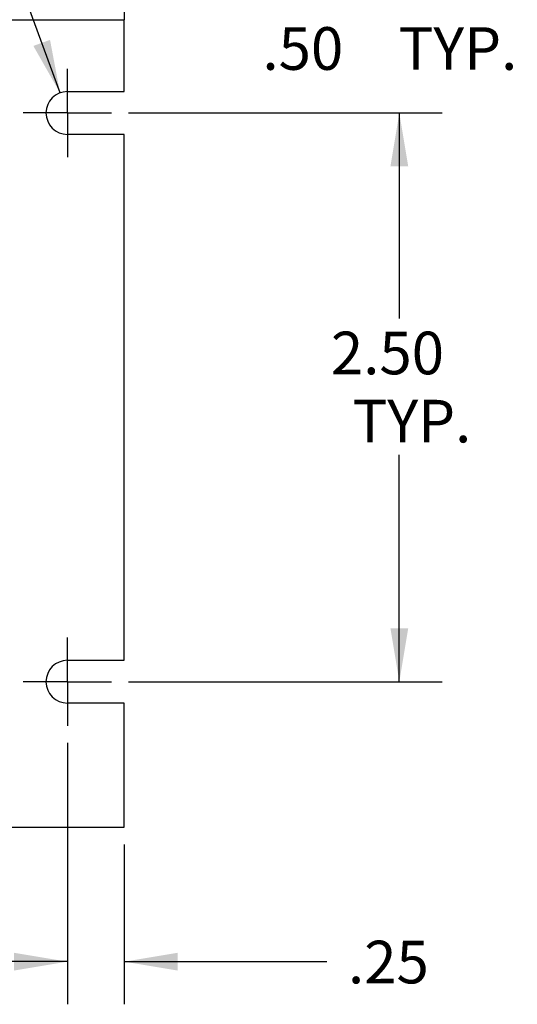
# Model space of a CAD drawing. Extents: x 0.3 to 16.7, y 0.2 to 10.8.
# Drawn here: x 4.8 to 6.3, y 6.4 to 9.2 of the extents above; entities that cross this region are included whole.
import ezdxf

# ---------------------------------------------------------------- set-up
doc = ezdxf.new("R2010")
doc.units = 0
doc.header["$MEASUREMENT"] = 0
doc.layers.get('0').update_dxf_attribs({"linetype": 'CONTINUOUS'})
doc.layers.add('OBJECT', color=7, linetype='CONTINUOUS')
doc.styles.add('SLDTEXTSTYLE1', font='TXT', dxfattribs={"width": 0.7})
doc.dimstyles.new('SLDDIMSTYLE2', dxfattribs={"dimtxt": 0.126628, "dimasz": 0.156, "dimexe": 0, "dimexo": 0.0625, "dimgap": 0.031657, "dimtad": 0, "dimtih": 1, "dimtoh": 1, "dimlfac": 1.5, "dimrnd": 1e-09, "dimzin": 12, "dimtxsty": 'SLDTEXTSTYLE1', "dimsah": 1, "dimcen": 0.09, "dimazin": 3, "dimtfac": 1, "dimtmove": 0, "dimatfit": 3, "dimtolj": 1, "dimtzin": 12})
doc.dimstyles.new('SLDDIMSTYLE3', dxfattribs={"dimtxt": 0.126628, "dimasz": 0.156, "dimexe": 0, "dimexo": 0.0625, "dimgap": 0.031657, "dimtad": 0, "dimtih": 1, "dimtoh": 1, "dimdec": 3, "dimlfac": 1.5, "dimrnd": 1e-09, "dimzin": 12, "dimtxsty": 'SLDTEXTSTYLE1', "dimsah": 1, "dimcen": 0, "dimazin": 3, "dimtfac": 1, "dimtdec": 3, "dimtofl": 0, "dimtmove": 0, "dimatfit": 3, "dimtolj": 1, "dimtzin": 12})
doc.dimstyles.new('SLDDIMSTYLE4', dxfattribs={"dimtxt": 0.126628, "dimasz": 0.156, "dimexe": 0, "dimexo": 0.0625, "dimgap": 0.031657, "dimtad": 0, "dimtih": 1, "dimtoh": 1, "dimlfac": 1.5, "dimrnd": 1e-09, "dimzin": 4, "dimtxsty": 'SLDTEXTSTYLE1', "dimsah": 1, "dimcen": 0.09, "dimazin": 3, "dimtfac": 1, "dimtofl": 0, "dimtmove": 0, "dimatfit": 3, "dimtolj": 1, "dimtzin": 12})
doc.dimstyles.new('SLDDIMSTYLE5', dxfattribs={"dimtxt": 0.126628, "dimasz": 0.156, "dimexe": 0, "dimexo": 0.0625, "dimgap": 0.031657, "dimtad": 0, "dimtih": 1, "dimtoh": 1, "dimlfac": 1.5, "dimrnd": 1e-09, "dimzin": 4, "dimtxsty": 'SLDTEXTSTYLE1', "dimsah": 1, "dimcen": 0.09, "dimazin": 3, "dimtfac": 1, "dimtmove": 0, "dimatfit": 3, "dimtolj": 1, "dimtzin": 12})

# ---------------------------------------------------------------- blocks, each defined once
blk = doc.blocks.new('_D_3')
at = {"layer": 'OBJECT'}
for p, q in [((4.5349, 10.076), (4.2849, 10.076)), ((4.9163, 9.0348), (4.5349, 10.076))]:
    blk.add_line(p, q, dxfattribs=at)
blk.add_solid([(4.9163, 9.0348), (4.887, 9.1902), (4.8382, 9.1724)], dxfattribs=at)
at = {"layer": 'OBJECT', "char_height": 0.125, "attachment_point": 1, "style": 'SLDTEXTSTYLE1'}
for s, insert in [('R', (3.12, 10.2371)), ('.094', (3.2202, 10.2371)), ('SLOTS', (3.7187, 10.2371)), ('[4 PLACES]', (3.1856, 10.0374))]:
    blk.add_mtext(s, dxfattribs=dict(at, insert=insert))
blk = doc.blocks.new('_D_4')
at = {"layer": 'OBJECT'}
for p, q in [((2.4045, 7.13), (2.4045, 6.3639)), ((4.9378, 7.13), (4.9378, 6.3639)), ((2.4045, 6.4889), (3.4082, 6.4889)), ((4.9378, 6.4889), (3.9341, 6.4889))]:
    blk.add_line(p, q, dxfattribs=at)
for points in [[(2.4045, 6.4889), (2.5605, 6.4629), (2.5605, 6.5149)], [(4.9378, 6.4889), (4.7818, 6.5149), (4.7818, 6.4629)]]:
    blk.add_solid(points, dxfattribs=at)
at = {"layer": 'OBJECT', "insert": (3.4707, 6.5502), "char_height": 0.125, "attachment_point": 1, "style": 'SLDTEXTSTYLE1'}
blk.add_mtext('3.80', dxfattribs=at)
blk = doc.blocks.new('_D_5')
at = {"layer": 'OBJECT'}
for p, q in [((4.9378, 7.13), (4.9378, 6.3639)), ((5.1045, 6.8326), (5.1045, 6.3639)), ((4.9378, 6.4889), (4.4378, 6.4889)), ((5.1045, 6.4889), (5.6972, 6.4889))]:
    blk.add_line(p, q, dxfattribs=at)
for points in [[(4.9378, 6.4889), (4.7818, 6.5149), (4.7818, 6.4629)], [(5.1045, 6.4889), (5.2605, 6.4629), (5.2605, 6.5149)]]:
    blk.add_solid(points, dxfattribs=at)
at = {"layer": 'OBJECT', "insert": (5.7597, 6.5502), "char_height": 0.125, "attachment_point": 1, "style": 'SLDTEXTSTYLE1'}
blk.add_mtext('.25', dxfattribs=at)
blk = doc.blocks.new('_D_6')
at = {"layer": 'OBJECT'}
for p, q in [((5.1172, 8.976), (6.035, 8.976)), ((5.91, 8.976), (5.91, 8.3737)), ((5.91, 7.3093), (5.91, 7.9742)), ((5.1172, 7.3093), (6.035, 7.3093))]:
    blk.add_line(p, q, dxfattribs=at)
for points in [[(5.91, 8.976), (5.884, 8.82), (5.936, 8.82)], [(5.91, 7.3093), (5.936, 7.4653), (5.884, 7.4653)]]:
    blk.add_solid(points, dxfattribs=at)
at = {"layer": 'OBJECT', "char_height": 0.125, "attachment_point": 1, "style": 'SLDTEXTSTYLE1'}
for s, insert in [('2.50', (5.7096, 8.3351)), ('TYP.', (5.7727, 8.1354))]:
    blk.add_mtext(s, dxfattribs=dict(at, insert=insert))
blk = doc.blocks.new('_D_7')
at = {"layer": 'OBJECT'}
for p, q in [((5.91, 9.3093), (5.91, 9.8093)), ((5.1545, 9.3093), (6.035, 9.3093)), ((5.1172, 8.976), (6.035, 8.976)), ((5.91, 8.976), (5.91, 8.476))]:
    blk.add_line(p, q, dxfattribs=at)
for points in [[(5.91, 9.3093), (5.936, 9.4653), (5.884, 9.4653)], [(5.91, 8.976), (5.884, 8.82), (5.936, 8.82)]]:
    blk.add_solid(points, dxfattribs=at)
at = {"layer": 'OBJECT', "char_height": 0.125, "attachment_point": 1, "style": 'SLDTEXTSTYLE1'}
for s, insert in [('.50', (5.5091, 9.2274)), ('TYP.', (5.9074, 9.2274))]:
    blk.add_mtext(s, dxfattribs=dict(at, insert=insert))
blk = doc.blocks.new('SW_CENTERMARKSYMBOL_1')
at = {"layer": 'OBJECT', "color": 0}
for p, q in [((0, 0.0667), (0, 0.1293)), ((0, 0), (0, 0.0667)), ((-0.0667, 0), (-0.1293, 0)), ((0, 0), (-0.0667, 0)), ((0, 0), (0, -0.0667)), ((0, 0), (0.0667, 0)), ((0.0667, 0), (0.1293, 0)), ((0, -0.0667), (0, -0.1293))]:
    blk.add_line(p, q, dxfattribs=at)
blk = doc.blocks.new('SW_CENTERMARKSYMBOL_2')
at = {"layer": 'OBJECT', "color": 0}
for p, q in [((0, 0.0667), (0, 0.1293)), ((0, 0), (0, 0.0667)), ((-0.0667, 0), (-0.1293, 0)), ((0, 0), (-0.0667, 0)), ((0, 0), (0, -0.0667)), ((0, 0), (0.0667, 0)), ((0.0667, 0), (0.1293, 0)), ((0, -0.0667), (0, -0.1293))]:
    blk.add_line(p, q, dxfattribs=at)

msp = doc.modelspace()

# ---------------------------------------------------------------- linework, layer by layer
at = {"color": 7, "linetype": 'CONTINUOUS'}
for p, q in [((5.10449, 9.30931), (5.10449, 9.24931)), ((2.23783, 9.24931), (5.10449, 9.24931)), ((5.10449, 9.20731), (5.10449, 9.24931)), ((5.10449, 9.03864), (5.10449, 9.20731)), ((4.93783, 9.03864), (5.10449, 9.03864)), ((5.10449, 8.91331), (4.93783, 8.91331)), ((5.10449, 7.37197), (5.10449, 8.91331)), ((4.93783, 7.37197), (5.10449, 7.37197)), ((5.10449, 7.24664), (4.93783, 7.24664)), ((5.10449, 6.88264), (5.10449, 7.24664)), ((2.23783, 6.88264), (5.10449, 6.88264))]:
    msp.add_line(p, q, dxfattribs=at)
for centre in [(4.93783, 8.97597), (4.93783, 7.30931)]:
    msp.add_arc(centre, 0.06267, 90, 270, dxfattribs=at)

# ---------------------------------------------------------------- block references
at = {"layer": 'OBJECT'}
for name, p in [('SW_CENTERMARKSYMBOL_2', (4.93783, 8.97597)), ('SW_CENTERMARKSYMBOL_1', (4.93783, 7.30931))]:
    msp.add_blockref(name, p, dxfattribs=at)

# ---------------------------------------------------------------- dimensions: what is measured, and where the dimension line sits
dim = msp.add_radius_dim(center=(4.93783, 8.97597), mpoint=(4.91627, 9.03482), text='<> SLOTS\\P[4 PLACES]', dimstyle='SLDDIMSTYLE3', dxfattribs=at)
dim.commit()
dim.dimension.update_dxf_attribs({"geometry": '_D_3', "text_midpoint": (3.67116, 10.07597), "dimtype": 164})
for base, p1, p2, text, dimstyle, picture, middle in [((5.90999, 8.97597), (5.10449, 9.30931), (5.06716, 8.97597), '<> TYP.', 'SLDDIMSTYLE5', '_D_7', (5.90999, 9.1661)), ((5.90999, 7.30931), (5.06716, 8.97597), (5.06716, 7.30931), '<>\\P TYP.', 'SLDDIMSTYLE4', '_D_6', (5.90999, 8.17397))]:
    dim = msp.add_linear_dim(base=base, p1=p1, p2=p2, angle=90, text=text, dimstyle=dimstyle, dxfattribs=at)
    dim.commit()
    dim.dimension.update_dxf_attribs({"geometry": picture, "text_midpoint": middle, "dimtype": 160})
for base, p1, p2, dimstyle, picture, middle in [((4.93783, 6.48894), (2.40449, 7.17997), (4.93783, 7.17997), 'SLDDIMSTYLE4', '_D_4', (3.67116, 6.48894)), ((5.10449, 6.48894), (4.93783, 7.17997), (5.10449, 6.88264), 'SLDDIMSTYLE2', '_D_5', (5.90999, 6.48894))]:
    dim = msp.add_linear_dim(base=base, p1=p1, p2=p2, dimstyle=dimstyle, dxfattribs=at)
    dim.commit()
    dim.dimension.update_dxf_attribs({"geometry": picture, "text_midpoint": middle, "dimtype": 160})

doc.saveas('drawing.dxf')
